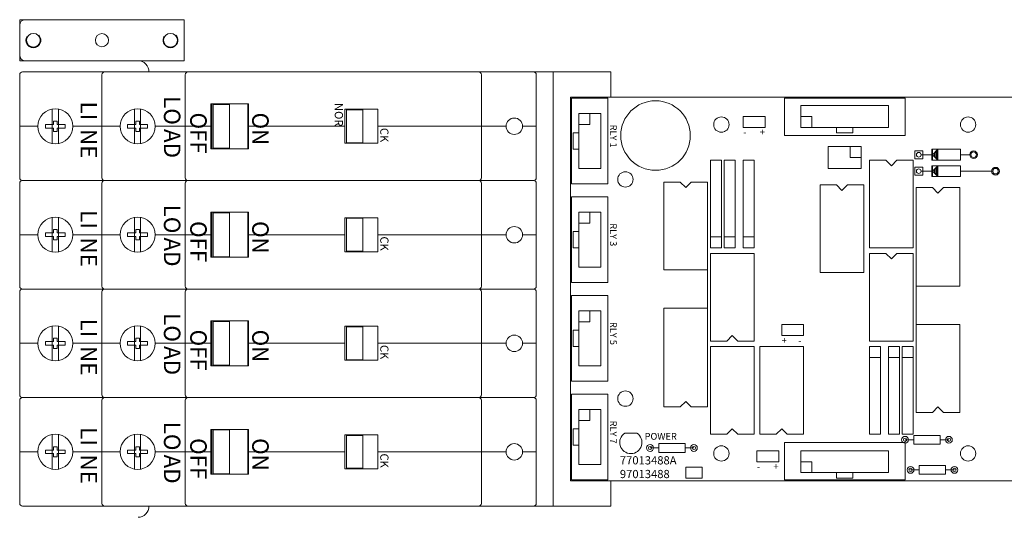
# Model space of a CAD drawing. Units: inches. Extents: x 483 to 644, y 12 to 117.
# Drawn here: x 588 to 597, y 58 to 62 of the extents above; entities that cross this region are included whole.
import ezdxf

# ---------------------------------------------------------------- set-up
doc = ezdxf.new("R2010")
doc.units = ezdxf.units.IN
doc.header["$MEASUREMENT"] = 0
doc.linetypes.add('HIDDEN', pattern=[0.375, 0.25, -0.125])
for name, color, linetype in [('Backplate', 5, 'Continuous'), ('Fishpaper Bracket', 6, 'Continuous'), ('L1', 1, 'Continuous'), ('Relay Bracket', 3, 'Continuous')]:
    doc.layers.add(name, color=color, linetype=linetype)

msp = doc.modelspace()

# ---------------------------------------------------------------- linework, layer by layer
at = {"color": 0, "lineweight": 5}
for p, q in [((592.5742, 61.6645), (592.5742, 58.1645)), ((597.5742, 61.6645), (592.5742, 61.6645)), ((592.9142, 61.6545), (592.5842, 61.6545)), ((592.5842, 61.6545), (592.5842, 60.8745)), ((592.9142, 60.8745), (592.9142, 61.6545)), ((596.4492, 61.6645), (593.6992, 61.6645)), ((595.6242, 61.6545), (594.5242, 61.6545)), ((594.5242, 61.6545), (594.5242, 61.3145)), ((594.6742, 61.3895), (594.6742, 61.5895)), ((594.6742, 61.3895), (594.6742, 61.5895)), ((595.4742, 61.5895), (594.6742, 61.5895)), ((595.4742, 61.5895), (594.6742, 61.5895)), ((595.4742, 61.3895), (595.4742, 61.5895)), ((595.4742, 61.3895), (595.4742, 61.5895)), ((595.6242, 61.3145), (595.6242, 61.6545)), ((592.6492, 61.0145), (592.6492, 61.5145)), ((592.6492, 61.0145), (592.6492, 61.5145)), ((592.6492, 61.5145), (592.8492, 61.5145)), ((592.6492, 61.5145), (592.8492, 61.5145)), ((592.7492, 61.4145), (592.7492, 61.5145)), ((592.7492, 61.4145), (592.7492, 61.5145)), ((592.8492, 61.0145), (592.8492, 61.5145)), ((592.8492, 61.0145), (592.8492, 61.5145)), ((592.6492, 61.4145), (592.7492, 61.4145)), ((592.6492, 61.4145), (592.7492, 61.4145)), ((594.1492, 61.3895), (594.1492, 61.4895)), ((594.1492, 61.4895), (594.3492, 61.4895)), ((594.3492, 61.4895), (594.3492, 61.3895)), ((594.7742, 61.4895), (594.6742, 61.4895)), ((594.7742, 61.4895), (594.6742, 61.4895)), ((594.7742, 61.3895), (594.7742, 61.4895)), ((594.7742, 61.3895), (594.7742, 61.4895)), ((592.5992, 61.3395), (592.5992, 61.1895)), ((592.5992, 61.3395), (592.6492, 61.3395)), ((594.3492, 61.3895), (594.1492, 61.3895)), ((595.4742, 61.3895), (594.6742, 61.3895)), ((595.4742, 61.3895), (594.6742, 61.3895)), ((594.7992, 61.3895), (594.7492, 61.3895)), ((594.9992, 61.3395), (594.9992, 61.3895)), ((594.9992, 61.3395), (595.1492, 61.3395)), ((595.1492, 61.3895), (595.1492, 61.3395)), ((594.5242, 61.3145), (595.6242, 61.3145)), ((594.8742, 61.3145), (594.8242, 61.3145)), ((592.6492, 61.1895), (592.5992, 61.1895)), ((594.9242, 61.0145), (594.9242, 61.2145)), ((594.9242, 61.2145), (595.2242, 61.2145)), ((595.1242, 61.2145), (595.1242, 61.1145)), ((595.1242, 61.1145), (595.1242, 61.2145)), ((595.2242, 61.2145), (595.2242, 61.0145)), ((595.7122, 61.1765), (595.7862, 61.1765)), ((595.7122, 61.1025), (595.7122, 61.1765)), ((595.8692, 61.1395), (595.7742, 61.1395)), ((595.7862, 61.1765), (595.7862, 61.1025)), ((596.1292, 61.1895), (595.8692, 61.1895)), ((595.8692, 61.1895), (595.8692, 61.0895)), ((595.9242, 61.1895), (595.8742, 61.1395)), ((595.8742, 61.1895), (595.8742, 61.1395)), ((595.8742, 61.1395), (595.8742, 61.0895)), ((595.9242, 61.0895), (595.8742, 61.1395)), ((595.8942, 61.1545), (595.8942, 61.1245)), ((595.9042, 61.1645), (595.9042, 61.1145)), ((595.9142, 61.1745), (595.9142, 61.1095)), ((595.9192, 61.1895), (595.9192, 61.0895)), ((595.9242, 61.1895), (595.9242, 61.0895)), ((596.1292, 61.1895), (596.1292, 61.0895)), ((596.2242, 61.1395), (596.1292, 61.1395)), ((593.9492, 61.0895), (593.8492, 61.0895)), ((593.8492, 61.0895), (593.8492, 60.2895)), ((593.9492, 60.2895), (593.9492, 61.0895)), ((594.0742, 61.0895), (593.9742, 61.0895)), ((593.9742, 61.0895), (593.9742, 60.2895)), ((594.0742, 60.2895), (594.0742, 61.0895)), ((594.2492, 61.0895), (594.1492, 61.0895)), ((594.1492, 61.0895), (594.1492, 60.2895)), ((594.2492, 60.2895), (594.2492, 61.0895)), ((595.1242, 61.1145), (595.2242, 61.1145)), ((595.2992, 60.2895), (595.2992, 61.0895)), ((595.2992, 61.0895), (595.4492, 61.0895)), ((595.4492, 61.0895), (595.4992, 61.0395)), ((595.4992, 61.0395), (595.5492, 61.0895)), ((595.5492, 61.0895), (595.6992, 61.0895)), ((595.6992, 61.0895), (595.6992, 61.0395)), ((595.7862, 61.1025), (595.7122, 61.1025)), ((596.1292, 61.0895), (595.8692, 61.0895)), ((592.6492, 61.0145), (592.8492, 61.0145)), ((592.6492, 61.0145), (592.8492, 61.0145)), ((595.2242, 61.0145), (594.9242, 61.0145)), ((595.6992, 61.0395), (595.6992, 60.2895)), ((595.7122, 61.0265), (595.7862, 61.0265)), ((595.7122, 60.9525), (595.7122, 61.0265)), ((595.8692, 60.9895), (595.7742, 60.9895)), ((595.7862, 61.0265), (595.7862, 60.9525)), ((596.1292, 61.0395), (595.8692, 61.0395)), ((595.8692, 61.0395), (595.8692, 60.9395)), ((595.9242, 61.0395), (595.8742, 60.9895)), ((595.8742, 61.0395), (595.8742, 60.9895)), ((595.9242, 60.9395), (595.8742, 60.9895)), ((595.8742, 60.9895), (595.8742, 60.9395)), ((595.8942, 61.0045), (595.8942, 60.9745)), ((595.9042, 61.0145), (595.9042, 60.9645)), ((595.9142, 61.0245), (595.9142, 60.9595)), ((595.9192, 61.0395), (595.9192, 60.9395)), ((595.9242, 61.0395), (595.9242, 60.9395)), ((596.1292, 61.0395), (596.1292, 60.9395)), ((596.4242, 60.9895), (596.1292, 60.9895)), ((592.5842, 60.8745), (592.9142, 60.8745)), ((593.4242, 60.0895), (593.4242, 60.8895)), ((593.4242, 60.8895), (593.5742, 60.8895)), ((593.5742, 60.8895), (593.6242, 60.8395)), ((593.6242, 60.8395), (593.6742, 60.8895)), ((593.6742, 60.8895), (593.8242, 60.8895)), ((593.8242, 60.8895), (593.8242, 60.8395)), ((595.2992, 60.8895), (595.2992, 60.8395)), ((595.7862, 60.9525), (595.7122, 60.9525)), ((596.1292, 60.9395), (595.8692, 60.9395)), ((593.8242, 60.8395), (593.8242, 60.0895)), ((593.8492, 60.8145), (593.8492, 60.8645)), ((594.8492, 60.0645), (594.8492, 60.8645)), ((594.8492, 60.8645), (594.9992, 60.8645)), ((594.9992, 60.8645), (595.0492, 60.8145)), ((595.0492, 60.8145), (595.0992, 60.8645)), ((595.0992, 60.8645), (595.2492, 60.8645)), ((595.2492, 60.8645), (595.2492, 60.8145)), ((595.2492, 60.8145), (595.2492, 60.0645)), ((595.7242, 60.8395), (595.8742, 60.8395)), ((595.7242, 59.9395), (595.7242, 60.8395)), ((595.8742, 60.8395), (595.9242, 60.7895)), ((595.9242, 60.7895), (595.9742, 60.8395)), ((595.9742, 60.8395), (596.1242, 60.8395)), ((596.1242, 60.8395), (596.1242, 60.7895)), ((596.1242, 60.7895), (596.1242, 59.9395)), ((592.5842, 60.7545), (592.5842, 59.9745)), ((592.9142, 60.7545), (592.5842, 60.7545)), ((592.9142, 59.9745), (592.9142, 60.7545)), ((592.6492, 60.6145), (592.8492, 60.6145)), ((592.6492, 60.6145), (592.8492, 60.6145)), ((592.6492, 60.1145), (592.6492, 60.6145)), ((592.6492, 60.1145), (592.6492, 60.6145)), ((592.7492, 60.5145), (592.7492, 60.6145)), ((592.7492, 60.5145), (592.7492, 60.6145)), ((592.8492, 60.1145), (592.8492, 60.6145)), ((592.8492, 60.1145), (592.8492, 60.6145)), ((592.6492, 60.5145), (592.7492, 60.5145)), ((592.6492, 60.5145), (592.7492, 60.5145)), ((592.5992, 60.4395), (592.6492, 60.4395)), ((592.5992, 60.4395), (592.5992, 60.2895)), ((593.9492, 60.3895), (593.8492, 60.3895)), ((594.0742, 60.3895), (593.9742, 60.3895)), ((594.2492, 60.3895), (594.1492, 60.3895)), ((592.6492, 60.2895), (592.5992, 60.2895)), ((593.8492, 60.2895), (593.9492, 60.2895)), ((593.8492, 59.4895), (593.8492, 60.2395)), ((593.8492, 60.2395), (594.2492, 60.2395)), ((593.9742, 60.2895), (594.0742, 60.2895)), ((594.1492, 60.2895), (594.2492, 60.2895)), ((594.2492, 60.2395), (594.2492, 59.4395)), ((595.6992, 60.2895), (595.2992, 60.2895)), ((595.2992, 59.4395), (595.2992, 60.2395)), ((595.2992, 60.2395), (595.4492, 60.2395)), ((595.4492, 60.2395), (595.4992, 60.1895)), ((595.4992, 60.1895), (595.5492, 60.2395)), ((595.5492, 60.2395), (595.6992, 60.2395)), ((595.6992, 60.2395), (595.6992, 60.1895)), ((595.6992, 60.1895), (595.6992, 59.4395)), ((595.6992, 60.1645), (595.6992, 60.1895)), ((592.6492, 60.1145), (592.8492, 60.1145)), ((592.6492, 60.1145), (592.8492, 60.1145)), ((592.7492, 60.1145), (592.8242, 60.1145)), ((593.8242, 60.0895), (593.4242, 60.0895)), ((593.8242, 59.6395), (593.8242, 60.1145)), ((594.2492, 59.9645), (594.2492, 60.1395)), ((595.2492, 60.0645), (594.8492, 60.0645)), ((595.6992, 60.1145), (595.6992, 59.7395)), ((592.5842, 59.9745), (592.9142, 59.9745)), ((595.7242, 60.0395), (595.7242, 59.5645)), ((593.8492, 59.5645), (593.8492, 59.9395)), ((596.1242, 59.9395), (595.7242, 59.9395)), ((592.5842, 59.8545), (592.5842, 59.0745)), ((592.9142, 59.8545), (592.5842, 59.8545)), ((592.9142, 59.0745), (592.9142, 59.8545)), ((592.6492, 59.7145), (592.8492, 59.7145)), ((592.6492, 59.7145), (592.8492, 59.7145)), ((592.6492, 59.2145), (592.6492, 59.7145)), ((592.6492, 59.2145), (592.6492, 59.7145)), ((592.7492, 59.6145), (592.7492, 59.7145)), ((592.7492, 59.6145), (592.7492, 59.7145)), ((592.8492, 59.2145), (592.8492, 59.7145)), ((592.8492, 59.2145), (592.8492, 59.7145)), ((593.4242, 58.8895), (593.4242, 59.7395)), ((593.4242, 59.7395), (593.8242, 59.7395)), ((593.8242, 59.7395), (593.8242, 58.8395)), ((594.2492, 59.7395), (594.2492, 59.6395)), ((592.6492, 59.6145), (592.7492, 59.6145)), ((592.6492, 59.6145), (592.7492, 59.6145)), ((592.5992, 59.5395), (592.6492, 59.5395)), ((592.5992, 59.5395), (592.5992, 59.3895)), ((594.4992, 59.4895), (594.4992, 59.5895)), ((594.4992, 59.5895), (594.6992, 59.5895)), ((594.6992, 59.5895), (594.6992, 59.4895)), ((595.7242, 58.8395), (595.7242, 59.5895)), ((595.7242, 59.5895), (596.1242, 59.5895)), ((596.1242, 59.5895), (596.1242, 58.7895)), ((593.8492, 59.5145), (593.8492, 59.4895)), ((593.8492, 59.4395), (593.8492, 59.4895)), ((593.9992, 59.4395), (593.8492, 59.4395)), ((594.0492, 59.4895), (593.9992, 59.4395)), ((594.0992, 59.4395), (594.0492, 59.4895)), ((594.2492, 59.4395), (594.0992, 59.4395)), ((594.6992, 59.4895), (594.4992, 59.4895)), ((595.6992, 59.4395), (595.2992, 59.4395)), ((592.6492, 59.3895), (592.5992, 59.3895)), ((593.8492, 58.6395), (593.8492, 59.3895)), ((593.8492, 59.3895), (594.2492, 59.3895)), ((594.1492, 59.3895), (594.2242, 59.3895)), ((594.2492, 59.3895), (594.2492, 58.5895)), ((594.2992, 58.6395), (594.2992, 59.3895)), ((594.2992, 59.3895), (594.6992, 59.3895)), ((594.6992, 59.3895), (594.6992, 58.5895)), ((595.3992, 59.3895), (595.2992, 59.3895)), ((595.2992, 59.3895), (595.2992, 58.5895)), ((595.3992, 58.5895), (595.3992, 59.3895)), ((595.4742, 59.3895), (595.4742, 58.5895)), ((595.5742, 59.3895), (595.4742, 59.3895)), ((595.5742, 58.5895), (595.5742, 59.3895)), ((595.6992, 59.3895), (595.5992, 59.3895)), ((595.5992, 59.3895), (595.5992, 58.5895)), ((595.6992, 58.5895), (595.6992, 59.3895)), ((595.2992, 59.2895), (595.3992, 59.2895)), ((595.4742, 59.2895), (595.5742, 59.2895)), ((595.5992, 59.2895), (595.6992, 59.2895)), ((592.6492, 59.2145), (592.8492, 59.2145)), ((592.6492, 59.2145), (592.8492, 59.2145)), ((592.7492, 59.2145), (592.8242, 59.2145)), ((595.2992, 59.0895), (595.2992, 59.1895)), ((592.5842, 59.0745), (592.9142, 59.0745)), ((595.2992, 58.8895), (595.2992, 58.9895)), ((592.9142, 58.9545), (592.5842, 58.9545)), ((592.5842, 58.9545), (592.5842, 58.1745)), ((592.9142, 58.1745), (592.9142, 58.9545)), ((592.6492, 58.8145), (592.8492, 58.8145)), ((592.6492, 58.3145), (592.6492, 58.8145)), ((592.6492, 58.8145), (592.8492, 58.8145)), ((592.6492, 58.3145), (592.6492, 58.8145)), ((592.7492, 58.7145), (592.7492, 58.8145)), ((592.7492, 58.7145), (592.7492, 58.8145)), ((592.8492, 58.3145), (592.8492, 58.8145)), ((592.8492, 58.3145), (592.8492, 58.8145)), ((593.4242, 58.8395), (593.4242, 58.8895)), ((593.5742, 58.8395), (593.4242, 58.8395)), ((593.6242, 58.8895), (593.5742, 58.8395)), ((593.6742, 58.8395), (593.6242, 58.8895)), ((593.8242, 58.8395), (593.6742, 58.8395)), ((595.6992, 58.8645), (595.6992, 58.8145)), ((595.7242, 58.7895), (595.7242, 58.8395)), ((595.9242, 58.8395), (595.8742, 58.7895)), ((595.9742, 58.7895), (595.9242, 58.8395)), ((592.6492, 58.7145), (592.7492, 58.7145)), ((592.6492, 58.7145), (592.7492, 58.7145)), ((595.2992, 58.6895), (595.2992, 58.7895)), ((595.8742, 58.7895), (595.7242, 58.7895)), ((596.1242, 58.7895), (595.9742, 58.7895)), ((592.5992, 58.6395), (592.5992, 58.4895)), ((592.5992, 58.6395), (592.6492, 58.6395)), ((593.8492, 58.5895), (593.8492, 58.6395)), ((594.0492, 58.6395), (593.9992, 58.5895)), ((594.0992, 58.5895), (594.0492, 58.6395)), ((594.2992, 58.5895), (594.2992, 58.6395)), ((594.4992, 58.6395), (594.4492, 58.5895)), ((594.5492, 58.5895), (594.4992, 58.6395)), ((593.1792, 58.5995), (593.0692, 58.5995)), ((593.9992, 58.5895), (593.8492, 58.5895)), ((594.2492, 58.5895), (594.0992, 58.5895)), ((594.4492, 58.5895), (594.2992, 58.5895)), ((594.6992, 58.5895), (594.5492, 58.5895)), ((595.2992, 58.5895), (595.3992, 58.5895)), ((595.4742, 58.5895), (595.5742, 58.5895)), ((595.5992, 58.5895), (595.6992, 58.5895)), ((595.6242, 58.5395), (595.7042, 58.5395)), ((595.7042, 58.4995), (595.7042, 58.5795)), ((595.7042, 58.5795), (595.9442, 58.5795)), ((595.9442, 58.4995), (595.9442, 58.5795)), ((595.9442, 58.5395), (596.0242, 58.5395)), ((592.6492, 58.4895), (592.5992, 58.4895)), ((593.2992, 58.4645), (593.3792, 58.4645)), ((593.3792, 58.4245), (593.3792, 58.5045)), ((593.3792, 58.5045), (593.6192, 58.5045)), ((593.6192, 58.4245), (593.6192, 58.5045)), ((593.6192, 58.4645), (593.6992, 58.4645)), ((595.6242, 58.5145), (594.5242, 58.5145)), ((594.5242, 58.5145), (594.5242, 58.1745)), ((595.6242, 58.1745), (595.6242, 58.5145)), ((595.7042, 58.4995), (595.9442, 58.4995)), ((593.3792, 58.4245), (593.6192, 58.4245)), ((594.2742, 58.3395), (594.2742, 58.4395)), ((594.2742, 58.4395), (594.4742, 58.4395)), ((594.4742, 58.4395), (594.4742, 58.3395)), ((594.6742, 58.2395), (594.6742, 58.4395)), ((594.6742, 58.2395), (594.6742, 58.4395)), ((595.4742, 58.4395), (594.6742, 58.4395)), ((595.4742, 58.4395), (594.6742, 58.4395)), ((595.4742, 58.2395), (595.4742, 58.4395)), ((595.4742, 58.2395), (595.4742, 58.4395)), ((592.6492, 58.3145), (592.8492, 58.3145)), ((592.6492, 58.3145), (592.8492, 58.3145)), ((592.7492, 58.3145), (592.8242, 58.3145)), ((593.6242, 58.2895), (593.7742, 58.2895)), ((593.6242, 58.1895), (593.6242, 58.2895)), ((593.7742, 58.2895), (593.7742, 58.1895)), ((594.4742, 58.3395), (594.2742, 58.3395)), ((594.7742, 58.3395), (594.6742, 58.3395)), ((594.7742, 58.3395), (594.6742, 58.3395)), ((594.7742, 58.2395), (594.7742, 58.3395)), ((594.7742, 58.2395), (594.7742, 58.3395)), ((595.6742, 58.2645), (595.7542, 58.2645)), ((595.7542, 58.2245), (595.7542, 58.3045)), ((595.7542, 58.3045), (595.9942, 58.3045)), ((595.9942, 58.2245), (595.9942, 58.3045)), ((595.9942, 58.2645), (596.0742, 58.2645)), ((592.5842, 58.1745), (592.9142, 58.1745)), ((593.7742, 58.1895), (593.6242, 58.1895)), ((594.5242, 58.1745), (595.6242, 58.1745)), ((595.4742, 58.2395), (594.6742, 58.2395)), ((595.4742, 58.2395), (594.6742, 58.2395)), ((594.9992, 58.1895), (594.9992, 58.2395)), ((594.9992, 58.1895), (595.1492, 58.1895)), ((595.1492, 58.2395), (595.1492, 58.1895)), ((595.7542, 58.2245), (595.9942, 58.2245)), ((597.5742, 58.1645), (592.5742, 58.1645)), ((596.4492, 58.1645), (593.6992, 58.1645))]:
    msp.add_line(p, q, dxfattribs=at)
at = {"color": 0, "linetype": 'Continuous', "lineweight": 5}
msp.add_circle((593.3492, 61.3145), 0.3172, dxfattribs=at)
at = {"color": 0, "lineweight": 5}
for centre, radius in [((593.9492, 61.4145), 0.07), ((596.1992, 61.4145), 0.07), ((595.7492, 61.1395), 0.021), ((596.2492, 61.1395), 0.035), ((596.2492, 61.1395), 0.025), ((593.0742, 60.9145), 0.07), ((595.7492, 60.9895), 0.021), ((596.4492, 60.9895), 0.035), ((596.4492, 60.9895), 0.025), ((593.0742, 58.9145), 0.07), ((595.6242, 58.5395), 0.031), ((595.6242, 58.5395), 0.015), ((596.0242, 58.5395), 0.031), ((596.0242, 58.5395), 0.015), ((593.2992, 58.4645), 0.031), ((593.2992, 58.4645), 0.015), ((593.6992, 58.4645), 0.031), ((593.6992, 58.4645), 0.015), ((593.9492, 58.4145), 0.07), ((596.1992, 58.4145), 0.07), ((595.6742, 58.2645), 0.031), ((595.6742, 58.2645), 0.015), ((596.0742, 58.2645), 0.031), ((596.0742, 58.2645), 0.015)]:
    msp.add_circle(centre, radius, dxfattribs=at)
at = {"color": 0, "linetype": 'Continuous', "lineweight": 5}
msp.add_arc((593.1242, 58.5145), 0.1012, 122.90524, 57.09476, dxfattribs=at)
at = {"layer": 'Backplate', "color": 0, "lineweight": 5}
msp.add_line((587.5517, 62.0465), (587.5517, 62.3215), dxfattribs=at)
at = {"layer": 'Backplate', "color": 0, "linetype": 'Continuous', "lineweight": 5}
for p, q in [((587.6017, 62.3715), (588.6989, 62.3715)), ((587.6017, 62.3715), (588.6989, 62.3715)), ((587.6017, 61.9965), (588.6989, 61.9965))]:
    msp.add_line(p, q, dxfattribs=at)
for centre in [(587.6767, 62.184), (588.9267, 62.184)]:
    msp.add_circle(centre, 0.0625, dxfattribs=at)
at = {"layer": 'Backplate', "color": 0, "lineweight": 5}
for centre, radius, start, end in [((587.6017, 62.3215), 0.05, 90, 180), ((587.6017, 62.3215), 0.05, 90, 180), ((587.6017, 62.0465), 0.05, 180, 270), ((587.6017, 62.0465), 0.05, 180, 270), ((588.6307, 61.8983), 0.0988, 357.82361, 90), ((588.6307, 57.9308), 0.0988, 270, 2.17624)]:
    msp.add_arc(centre, radius, start, end, dxfattribs=at)
at = {"layer": 'Fishpaper Bracket', "color": 0, "lineweight": 5}
for p, q in [((587.5517, 62.3715), (587.5517, 61.9965)), ((587.5517, 62.3715), (589.0517, 62.3715)), ((587.5517, 62.3715), (587.5517, 61.9965)), ((587.5517, 62.3715), (589.0517, 62.3715)), ((589.0517, 61.9965), (589.0517, 62.3715)), ((589.0517, 61.9965), (589.0517, 62.3715)), ((587.5517, 61.9965), (589.0517, 61.9965)), ((587.5517, 61.9965), (589.0517, 61.9965))]:
    msp.add_line(p, q, dxfattribs=at)
at = {"layer": 'Fishpaper Bracket', "color": 0, "linetype": 'HIDDEN', "lineweight": 5}
for centre in [(587.6767, 62.184), (588.9267, 62.184)]:
    msp.add_circle(centre, 0.068, dxfattribs=at)
at = {"layer": 'Fishpaper Bracket', "color": 0, "lineweight": 5}
msp.add_circle((588.3017, 62.184), 0.06, dxfattribs=at)
at = {"layer": 'L1', "color": 0, "lineweight": 5}
for p, q in [((587.5517, 61.3995), (587.5517, 61.8695)), ((592.2367, 61.8945), (587.5767, 61.8945)), ((588.3017, 61.3995), (588.3017, 61.8695)), ((589.0617, 61.3995), (589.0617, 61.8695)), ((591.7617, 61.3995), (591.7617, 61.8695)), ((592.2617, 61.3995), (592.2617, 61.8695)), ((589.2951, 61.3995), (589.2951, 61.6045)), ((589.6383, 61.6045), (589.2951, 61.6045)), ((589.303, 61.3995), (589.303, 61.6045)), ((589.3149, 61.5992), (589.3149, 61.1992)), ((589.3149, 61.5992), (589.4649, 61.5992)), ((589.4649, 61.5992), (589.4649, 61.1992)), ((589.6304, 61.3995), (589.6304, 61.6045)), ((589.6383, 61.3995), (589.6383, 61.6045)), ((587.849, 61.5571), (587.849, 61.2419)), ((587.9043, 61.5571), (587.9043, 61.2419)), ((588.599, 61.5571), (588.599, 61.2419)), ((588.6543, 61.5571), (588.6543, 61.2419)), ((590.5167, 61.5545), (590.5167, 61.3995)), ((590.8167, 61.5545), (590.5167, 61.5545)), ((590.6809, 61.5494), (590.5309, 61.5494)), ((590.5309, 61.5494), (590.5309, 61.2494)), ((590.6809, 61.5494), (590.6809, 61.2494)), ((590.8167, 61.3995), (590.8167, 61.5545)), ((587.7861, 61.416), (587.8602, 61.416)), ((587.7861, 61.416), (587.7861, 61.383)), ((587.8602, 61.416), (587.8602, 61.446)), ((587.8932, 61.446), (587.8602, 61.446)), ((587.8932, 61.446), (587.8932, 61.416)), ((587.8932, 61.416), (587.9673, 61.416)), ((587.9673, 61.383), (587.9673, 61.416)), ((588.5361, 61.416), (588.6102, 61.416)), ((588.5361, 61.416), (588.5361, 61.383)), ((588.6102, 61.416), (588.6102, 61.446)), ((588.6432, 61.446), (588.6102, 61.446)), ((588.6432, 61.446), (588.6432, 61.416)), ((588.6432, 61.416), (588.7173, 61.416)), ((588.7173, 61.383), (588.7173, 61.416)), ((587.5517, 61.3995), (587.5517, 60.9295)), ((587.7167, 61.3995), (587.5517, 61.3995)), ((587.7167, 61.3995), (587.5517, 61.3995)), ((587.8602, 61.383), (587.7861, 61.383)), ((587.8602, 61.353), (587.8602, 61.383)), ((587.8602, 61.353), (587.8932, 61.353)), ((587.9673, 61.383), (587.8932, 61.383)), ((587.8932, 61.383), (587.8932, 61.353)), ((588.4667, 61.3995), (588.0367, 61.3995)), ((588.4667, 61.3995), (588.0367, 61.3995)), ((588.3017, 61.3995), (588.3017, 60.9295)), ((588.6102, 61.383), (588.5361, 61.383)), ((588.6102, 61.353), (588.6102, 61.383)), ((588.6102, 61.353), (588.6432, 61.353)), ((588.7173, 61.383), (588.6432, 61.383)), ((588.6432, 61.383), (588.6432, 61.353)), ((589.303, 61.3995), (588.7867, 61.3995)), ((589.303, 61.3995), (588.7867, 61.3995)), ((589.0617, 61.3995), (589.0617, 60.9295)), ((589.2951, 61.3995), (589.2951, 61.1945)), ((589.303, 61.3995), (589.303, 61.1945)), ((589.6304, 61.3995), (589.6304, 61.1945)), ((590.5179, 61.3995), (589.6304, 61.3995)), ((590.5179, 61.3995), (589.6304, 61.3995)), ((589.6383, 61.3995), (589.6383, 61.1945)), ((590.5167, 61.2445), (590.5167, 61.3995)), ((590.8167, 61.3995), (590.8167, 61.2445)), ((591.9863, 61.3995), (590.8167, 61.3995)), ((591.9863, 61.3995), (590.8167, 61.3995)), ((591.7617, 61.3995), (591.7617, 60.9295)), ((592.2617, 61.3995), (592.1363, 61.3995)), ((592.2617, 61.3995), (592.1363, 61.3995)), ((592.2617, 61.3995), (592.2617, 60.9295)), ((590.8167, 61.2445), (590.5167, 61.2445)), ((590.6809, 61.2494), (590.5309, 61.2494)), ((589.6383, 61.1945), (589.2951, 61.1945)), ((589.3149, 61.1992), (589.4649, 61.1992)), ((587.5517, 60.4095), (587.5517, 60.8795)), ((592.2367, 60.9045), (587.5767, 60.9045)), ((592.2367, 60.9045), (587.5767, 60.9045)), ((588.3017, 60.4095), (588.3017, 60.8795)), ((589.0617, 60.4095), (589.0617, 60.8795)), ((591.7617, 60.4095), (591.7617, 60.8795)), ((592.2617, 60.4095), (592.2617, 60.8795)), ((589.2951, 60.4095), (589.2951, 60.6145)), ((589.6383, 60.6145), (589.2951, 60.6145)), ((589.303, 60.4095), (589.303, 60.6145)), ((589.3149, 60.6092), (589.3149, 60.2092)), ((589.3149, 60.6092), (589.4649, 60.6092)), ((589.4649, 60.6092), (589.4649, 60.2092)), ((589.6304, 60.4095), (589.6304, 60.6145)), ((589.6383, 60.4095), (589.6383, 60.6145)), ((587.849, 60.5671), (587.849, 60.2519)), ((587.9043, 60.5671), (587.9043, 60.2519)), ((588.599, 60.5671), (588.599, 60.2519)), ((588.6543, 60.5671), (588.6543, 60.2519)), ((590.5167, 60.5645), (590.5167, 60.4095)), ((590.8167, 60.5645), (590.5167, 60.5645)), ((590.6809, 60.5594), (590.5309, 60.5594)), ((590.5309, 60.5594), (590.5309, 60.2594)), ((590.6809, 60.5594), (590.6809, 60.2594)), ((590.8167, 60.4095), (590.8167, 60.5645)), ((587.7861, 60.426), (587.8602, 60.426)), ((587.7861, 60.426), (587.7861, 60.393)), ((587.8602, 60.426), (587.8602, 60.456)), ((587.8932, 60.456), (587.8602, 60.456)), ((587.8932, 60.456), (587.8932, 60.426)), ((587.8932, 60.426), (587.9673, 60.426)), ((587.9673, 60.393), (587.9673, 60.426)), ((588.5361, 60.426), (588.6102, 60.426)), ((588.5361, 60.426), (588.5361, 60.393)), ((588.6102, 60.426), (588.6102, 60.456)), ((588.6432, 60.456), (588.6102, 60.456)), ((588.6432, 60.456), (588.6432, 60.426)), ((588.6432, 60.426), (588.7173, 60.426)), ((588.7173, 60.393), (588.7173, 60.426)), ((587.5517, 60.4095), (587.5517, 59.9395)), ((587.7167, 60.4095), (587.5517, 60.4095)), ((587.7167, 60.4095), (587.5517, 60.4095)), ((587.8602, 60.393), (587.7861, 60.393)), ((587.8602, 60.363), (587.8602, 60.393)), ((587.8602, 60.363), (587.8932, 60.363)), ((587.9673, 60.393), (587.8932, 60.393)), ((587.8932, 60.393), (587.8932, 60.363)), ((588.4667, 60.4095), (588.0367, 60.4095)), ((588.4667, 60.4095), (588.0367, 60.4095)), ((588.3017, 60.4095), (588.3017, 59.9395)), ((588.6102, 60.393), (588.5361, 60.393)), ((588.6102, 60.363), (588.6102, 60.393)), ((588.6102, 60.363), (588.6432, 60.363)), ((588.7173, 60.393), (588.6432, 60.393)), ((588.6432, 60.393), (588.6432, 60.363)), ((589.303, 60.4095), (588.7867, 60.4095)), ((589.303, 60.4095), (588.7867, 60.4095)), ((589.0617, 60.4095), (589.0617, 59.9395)), ((589.2951, 60.4095), (589.2951, 60.2045)), ((589.303, 60.4095), (589.303, 60.2045)), ((589.6304, 60.4095), (589.6304, 60.2045)), ((590.5179, 60.4095), (589.6304, 60.4095)), ((590.5179, 60.4095), (589.6304, 60.4095)), ((589.6383, 60.4095), (589.6383, 60.2045)), ((590.5167, 60.2545), (590.5167, 60.4095)), ((590.8167, 60.4095), (590.8167, 60.2545)), ((591.9863, 60.4095), (590.8167, 60.4095)), ((591.9863, 60.4095), (590.8167, 60.4095)), ((591.7617, 60.4095), (591.7617, 59.9395)), ((592.2617, 60.4095), (592.1363, 60.4095)), ((592.2617, 60.4095), (592.1363, 60.4095)), ((592.2617, 60.4095), (592.2617, 59.9395)), ((590.8167, 60.2545), (590.5167, 60.2545)), ((590.6809, 60.2594), (590.5309, 60.2594)), ((589.6383, 60.2045), (589.2951, 60.2045)), ((589.3149, 60.2092), (589.4649, 60.2092)), ((587.5517, 59.4195), (587.5517, 59.8895)), ((592.2367, 59.9145), (587.5767, 59.9145)), ((592.2367, 59.9145), (587.5767, 59.9145)), ((588.3017, 59.4195), (588.3017, 59.8895)), ((589.0617, 59.4195), (589.0617, 59.8895)), ((591.7617, 59.4195), (591.7617, 59.8895)), ((592.2617, 59.4195), (592.2617, 59.8895)), ((589.2951, 59.4195), (589.2951, 59.6245)), ((589.6383, 59.6245), (589.2951, 59.6245)), ((589.303, 59.4195), (589.303, 59.6245)), ((589.3149, 59.6192), (589.3149, 59.2192)), ((589.3149, 59.6192), (589.4649, 59.6192)), ((589.4649, 59.6192), (589.4649, 59.2192)), ((589.6304, 59.4195), (589.6304, 59.6245)), ((589.6383, 59.4195), (589.6383, 59.6245)), ((587.849, 59.5771), (587.849, 59.2619)), ((587.9043, 59.5771), (587.9043, 59.2619)), ((588.599, 59.5771), (588.599, 59.2619)), ((588.6543, 59.5771), (588.6543, 59.2619)), ((590.5167, 59.5745), (590.5167, 59.4195)), ((590.8167, 59.5745), (590.5167, 59.5745)), ((590.6809, 59.5694), (590.5309, 59.5694)), ((590.5309, 59.5694), (590.5309, 59.2694)), ((590.6809, 59.5694), (590.6809, 59.2694)), ((590.8167, 59.4195), (590.8167, 59.5745)), ((587.7861, 59.436), (587.8602, 59.436)), ((587.7861, 59.436), (587.7861, 59.403)), ((587.8602, 59.436), (587.8602, 59.466)), ((587.8932, 59.466), (587.8602, 59.466)), ((587.8932, 59.466), (587.8932, 59.436)), ((587.8932, 59.436), (587.9673, 59.436)), ((587.9673, 59.403), (587.9673, 59.436)), ((588.5361, 59.436), (588.6102, 59.436)), ((588.5361, 59.436), (588.5361, 59.403)), ((588.6102, 59.436), (588.6102, 59.466)), ((588.6432, 59.466), (588.6102, 59.466)), ((588.6432, 59.466), (588.6432, 59.436)), ((588.6432, 59.436), (588.7173, 59.436)), ((588.7173, 59.403), (588.7173, 59.436)), ((587.5517, 59.4195), (587.5517, 58.9495)), ((587.7167, 59.4195), (587.5517, 59.4195)), ((587.7167, 59.4195), (587.5517, 59.4195)), ((587.8602, 59.403), (587.7861, 59.403)), ((587.8602, 59.373), (587.8602, 59.403)), ((587.8602, 59.373), (587.8932, 59.373)), ((587.9673, 59.403), (587.8932, 59.403)), ((587.8932, 59.403), (587.8932, 59.373)), ((588.4667, 59.4195), (588.0367, 59.4195)), ((588.4667, 59.4195), (588.0367, 59.4195)), ((588.3017, 59.4195), (588.3017, 58.9495)), ((588.6102, 59.403), (588.5361, 59.403)), ((588.6102, 59.373), (588.6102, 59.403)), ((588.6102, 59.373), (588.6432, 59.373)), ((588.7173, 59.403), (588.6432, 59.403)), ((588.6432, 59.403), (588.6432, 59.373)), ((589.303, 59.4195), (588.7867, 59.4195)), ((589.303, 59.4195), (588.7867, 59.4195)), ((589.0617, 59.4195), (589.0617, 58.9495)), ((589.2951, 59.4195), (589.2951, 59.2145)), ((589.303, 59.4195), (589.303, 59.2145)), ((589.6304, 59.4195), (589.6304, 59.2145)), ((590.5179, 59.4195), (589.6304, 59.4195)), ((590.5179, 59.4195), (589.6304, 59.4195)), ((589.6383, 59.4195), (589.6383, 59.2145)), ((590.5167, 59.2645), (590.5167, 59.4195)), ((590.8167, 59.4195), (590.8167, 59.2645)), ((591.9863, 59.4195), (590.8167, 59.4195)), ((591.9863, 59.4195), (590.8167, 59.4195)), ((591.7617, 59.4195), (591.7617, 58.9495)), ((592.2617, 59.4195), (592.1363, 59.4195)), ((592.2617, 59.4195), (592.1363, 59.4195)), ((592.2617, 59.4195), (592.2617, 58.9495)), ((590.8167, 59.2645), (590.5167, 59.2645)), ((590.6809, 59.2694), (590.5309, 59.2694)), ((589.6383, 59.2145), (589.2951, 59.2145)), ((589.3149, 59.2192), (589.4649, 59.2192)), ((587.5517, 58.4295), (587.5517, 58.8995)), ((592.2367, 58.9245), (587.5767, 58.9245)), ((592.2367, 58.9245), (587.5767, 58.9245)), ((588.3017, 58.4295), (588.3017, 58.8995)), ((589.0617, 58.4295), (589.0617, 58.8995)), ((591.7617, 58.4295), (591.7617, 58.8995)), ((592.2617, 58.4295), (592.2617, 58.8995)), ((589.2951, 58.4295), (589.2951, 58.6345)), ((589.6383, 58.6345), (589.2951, 58.6345)), ((589.303, 58.4295), (589.303, 58.6345)), ((589.3149, 58.6292), (589.3149, 58.2292)), ((589.3149, 58.6292), (589.4649, 58.6292)), ((589.4649, 58.6292), (589.4649, 58.2292)), ((589.6304, 58.4295), (589.6304, 58.6345)), ((589.6383, 58.4295), (589.6383, 58.6345)), ((587.849, 58.5871), (587.849, 58.2719)), ((587.9043, 58.5871), (587.9043, 58.2719)), ((588.599, 58.5871), (588.599, 58.2719)), ((588.6543, 58.5871), (588.6543, 58.2719)), ((590.5167, 58.5845), (590.5167, 58.4295)), ((590.8167, 58.5845), (590.5167, 58.5845)), ((590.6809, 58.5794), (590.5309, 58.5794)), ((590.5309, 58.5794), (590.5309, 58.2794)), ((590.6809, 58.5794), (590.6809, 58.2794)), ((590.8167, 58.4295), (590.8167, 58.5845)), ((587.7861, 58.446), (587.8602, 58.446)), ((587.7861, 58.446), (587.7861, 58.413)), ((587.8602, 58.446), (587.8602, 58.476)), ((587.8932, 58.476), (587.8602, 58.476)), ((587.8932, 58.476), (587.8932, 58.446)), ((587.8932, 58.446), (587.9673, 58.446)), ((587.9673, 58.413), (587.9673, 58.446)), ((588.5361, 58.446), (588.6102, 58.446)), ((588.5361, 58.446), (588.5361, 58.413)), ((588.6102, 58.446), (588.6102, 58.476)), ((588.6432, 58.476), (588.6102, 58.476)), ((588.6432, 58.476), (588.6432, 58.446)), ((588.6432, 58.446), (588.7173, 58.446)), ((588.7173, 58.413), (588.7173, 58.446)), ((587.5517, 58.4295), (587.5517, 57.9595)), ((587.7167, 58.4295), (587.5517, 58.4295)), ((587.7167, 58.4295), (587.5517, 58.4295)), ((587.8602, 58.413), (587.7861, 58.413)), ((587.8602, 58.383), (587.8602, 58.413)), ((587.8602, 58.383), (587.8932, 58.383)), ((587.9673, 58.413), (587.8932, 58.413)), ((587.8932, 58.413), (587.8932, 58.383)), ((588.4667, 58.4295), (588.0367, 58.4295)), ((588.4667, 58.4295), (588.0367, 58.4295)), ((588.3017, 58.4295), (588.3017, 57.9595)), ((588.6102, 58.413), (588.5361, 58.413)), ((588.6102, 58.383), (588.6102, 58.413)), ((588.6102, 58.383), (588.6432, 58.383)), ((588.7173, 58.413), (588.6432, 58.413)), ((588.6432, 58.413), (588.6432, 58.383)), ((589.303, 58.4295), (588.7867, 58.4295)), ((589.303, 58.4295), (588.7867, 58.4295)), ((589.0617, 58.4295), (589.0617, 57.9595)), ((589.2951, 58.4295), (589.2951, 58.2245)), ((589.303, 58.4295), (589.303, 58.2245)), ((589.6304, 58.4295), (589.6304, 58.2245)), ((590.5179, 58.4295), (589.6304, 58.4295)), ((590.5179, 58.4295), (589.6304, 58.4295)), ((589.6383, 58.4295), (589.6383, 58.2245)), ((590.5167, 58.2745), (590.5167, 58.4295)), ((590.8167, 58.4295), (590.8167, 58.2745)), ((591.9863, 58.4295), (590.8167, 58.4295)), ((591.9863, 58.4295), (590.8167, 58.4295)), ((591.7617, 58.4295), (591.7617, 57.9595)), ((592.2617, 58.4295), (592.1363, 58.4295)), ((592.2617, 58.4295), (592.1363, 58.4295)), ((592.2617, 58.4295), (592.2617, 57.9595)), ((590.8167, 58.2745), (590.5167, 58.2745)), ((590.6809, 58.2794), (590.5309, 58.2794)), ((589.6383, 58.2245), (589.2951, 58.2245)), ((589.3149, 58.2292), (589.4649, 58.2292)), ((592.2367, 57.9345), (587.5767, 57.9345))]:
    msp.add_line(p, q, dxfattribs=at)
for centre, radius, start, end in [((587.5767, 61.8695), 0.025, 90, 180), ((588.3267, 61.8695), 0.025, 90, 180), ((589.0867, 61.8695), 0.025, 90, 180), ((591.7367, 61.8695), 0.025, 0, 90), ((592.2367, 61.8695), 0.025, 0, 90), ((587.8767, 61.3995), 0.16, 0, 180), ((588.6267, 61.3995), 0.16, 0, 180), ((592.0613, 61.3995), 0.075, 360, 180), ((587.8767, 61.3995), 0.16, 180, 0), ((588.6267, 61.3995), 0.16, 180, 0), ((592.0613, 61.3995), 0.075, 180, 0), ((587.5767, 60.9295), 0.025, 180, 270), ((587.5767, 60.8795), 0.025, 90, 180), ((588.3267, 60.9295), 0.025, 180, 270), ((588.3267, 60.8795), 0.025, 90, 180), ((589.0867, 60.9295), 0.025, 180, 270), ((589.0867, 60.8795), 0.025, 90, 180), ((591.7367, 60.9295), 0.025, 270, 0), ((591.7367, 60.8795), 0.025, 0, 90), ((592.2367, 60.9295), 0.025, 270, 0), ((592.2367, 60.8795), 0.025, 0, 90), ((587.8767, 60.4095), 0.16, 0, 180), ((588.6267, 60.4095), 0.16, 0, 180), ((592.0613, 60.4095), 0.075, 0, 180), ((587.8767, 60.4095), 0.16, 180, 0), ((588.6267, 60.4095), 0.16, 180, 0), ((592.0613, 60.4095), 0.075, 180, 0), ((587.5767, 59.9395), 0.025, 180, 270), ((587.5767, 59.8895), 0.025, 90, 180), ((588.3267, 59.9395), 0.025, 180, 270), ((588.3267, 59.8895), 0.025, 90, 180), ((589.0867, 59.9395), 0.025, 180, 270), ((589.0867, 59.8895), 0.025, 90, 180), ((591.7367, 59.9395), 0.025, 270, 0), ((591.7367, 59.8895), 0.025, 0, 90), ((592.2367, 59.9395), 0.025, 270, 0), ((592.2367, 59.8895), 0.025, 0, 90), ((587.8767, 59.4195), 0.16, 0, 180), ((588.6267, 59.4195), 0.16, 0, 180), ((592.0613, 59.4195), 0.075, 0, 180), ((587.8767, 59.4195), 0.16, 180, 0), ((588.6267, 59.4195), 0.16, 180, 0), ((592.0613, 59.4195), 0.075, 180, 0), ((587.5767, 58.9495), 0.025, 180, 270), ((587.5767, 58.8995), 0.025, 90, 180), ((588.3267, 58.9495), 0.025, 180, 270), ((588.3267, 58.8995), 0.025, 90, 180), ((589.0867, 58.9495), 0.025, 180, 270), ((589.0867, 58.8995), 0.025, 90, 180), ((591.7367, 58.9495), 0.025, 270, 0), ((591.7367, 58.8995), 0.025, 0, 90), ((592.2367, 58.9495), 0.025, 270, 0), ((592.2367, 58.8995), 0.025, 0, 90), ((587.8767, 58.4295), 0.16, 0, 180), ((588.6267, 58.4295), 0.16, 0, 180), ((592.0613, 58.4295), 0.075, 0, 180), ((587.8767, 58.4295), 0.16, 180, 0), ((588.6267, 58.4295), 0.16, 180, 0), ((592.0613, 58.4295), 0.075, 180, 0), ((587.5767, 57.9595), 0.025, 180, 270), ((588.3267, 57.9595), 0.025, 180, 270), ((589.0867, 57.9595), 0.025, 180, 270), ((591.7367, 57.9595), 0.025, 270, 0), ((592.2367, 57.9595), 0.025, 270, 0)]:
    msp.add_arc(centre, radius, start, end, dxfattribs=at)
at = {"layer": 'Relay Bracket', "color": 0, "lineweight": 5}
for p, q in [((591.8363, 61.8965), (592.9413, 61.8965)), ((591.8363, 61.896), (592.9413, 61.896)), ((591.8363, 61.896), (592.9413, 61.896)), ((592.4163, 61.8965), (592.4163, 57.9325)), ((592.9413, 61.6645), (592.9413, 61.8965)), ((592.9413, 57.9325), (592.9413, 58.1645)), ((591.8363, 57.9325), (592.9413, 57.9325))]:
    msp.add_line(p, q, dxfattribs=at)

# ---------------------------------------------------------------- texts
at = {"color": 0, "lineweight": 5}
for s, p in [('RLY 1', (592.9342, 61.4145)), ('RLY 3', (592.9342, 60.5145)), ('RLY 5', (592.9342, 59.6145)), ('RLY 7', (592.9342, 58.7145))]:
    msp.add_text(s, height=0.062, rotation=270, dxfattribs=at).set_placement(p)
for s, height, p in [('-', 0.062, (594.1492, 61.3145)), ('+', 0.062, (594.2992, 61.3145)), ('+', 0.062, (594.4992, 59.4145)), ('-', 0.062, (594.6492, 59.4145)), ('POWER', 0.062, (593.2492, 58.5395)), ('77013488A', 0.075, (593.0242, 58.3145)), ('97013488', 0.075, (593.0242, 58.1895)), ('-', 0.062, (594.2742, 58.2645)), ('+', 0.062, (594.4242, 58.2645))]:
    msp.add_text(s, height=height, dxfattribs=at).set_placement(p)
at = {"layer": 'L1', "color": 0, "lineweight": 5}
for s, height, p in [('LI', 0.15, (588.1067, 61.6247)), ('LO', 0.15, (588.8667, 61.6746)), ('NOR', 0.075, (590.4242, 61.612)), ('O', 0.15, (589.1067, 61.5246)), ('O', 0.15, (589.6717, 61.5245)), ('NE', 0.15, (588.1067, 61.3747)), ('AD', 0.15, (588.8667, 61.3745)), ('FF', 0.15, (589.1067, 61.3745)), ('N', 0.15, (589.6717, 61.3745)), ('CK', 0.075, (590.8392, 61.3845)), ('LI', 0.15, (588.1067, 60.6347)), ('LO', 0.15, (588.8667, 60.6846)), ('O', 0.15, (589.1067, 60.5346)), ('O', 0.15, (589.6717, 60.5345)), ('NE', 0.15, (588.1067, 60.3847)), ('AD', 0.15, (588.8667, 60.3845)), ('FF', 0.15, (589.1067, 60.3845)), ('N', 0.15, (589.6717, 60.3845)), ('CK', 0.075, (590.8392, 60.3945)), ('LI', 0.15, (588.1067, 59.6447)), ('LO', 0.15, (588.8667, 59.6946)), ('O', 0.15, (589.1067, 59.5446)), ('O', 0.15, (589.6717, 59.5445)), ('NE', 0.15, (588.1067, 59.3947)), ('AD', 0.15, (588.8667, 59.3945)), ('FF', 0.15, (589.1067, 59.3945)), ('N', 0.15, (589.6717, 59.3945)), ('CK', 0.075, (590.8392, 59.4045)), ('LI', 0.15, (588.1067, 58.6547)), ('LO', 0.15, (588.8667, 58.7046)), ('O', 0.15, (589.1067, 58.5546)), ('O', 0.15, (589.6717, 58.5545)), ('NE', 0.15, (588.1067, 58.4047)), ('AD', 0.15, (588.8667, 58.4045)), ('FF', 0.15, (589.1067, 58.4045)), ('N', 0.15, (589.6717, 58.4045)), ('CK', 0.075, (590.8392, 58.4145))]:
    msp.add_text(s, height=height, rotation=270, dxfattribs=at).set_placement(p)

doc.saveas('drawing.dxf')
